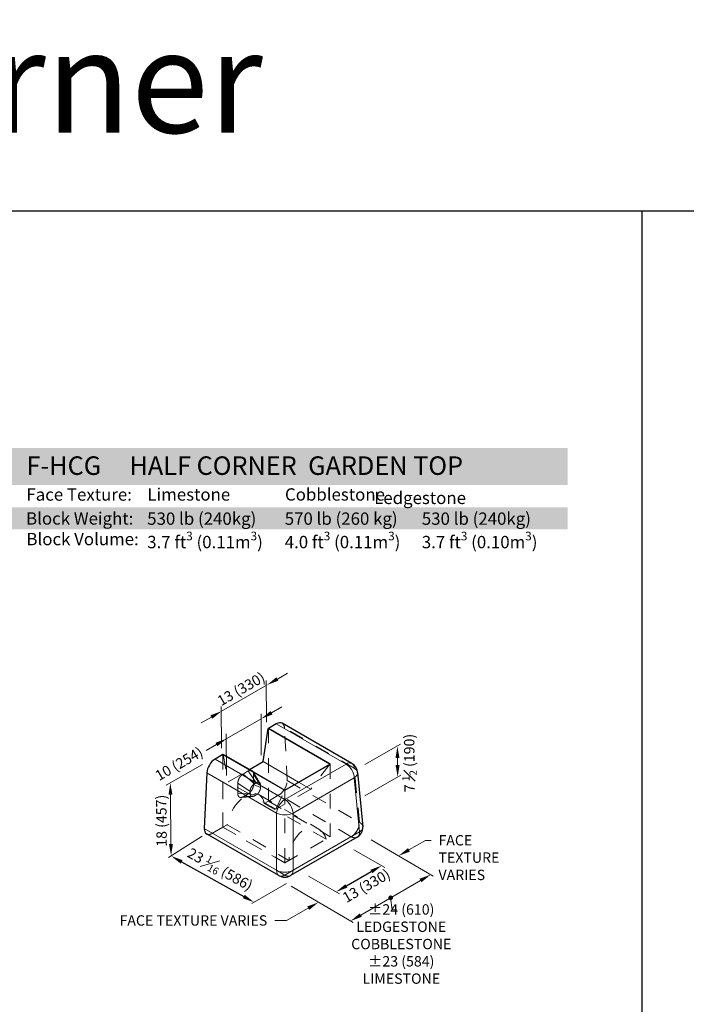
# Model space of a CAD drawing. Units: inches. Extents: x 0 to 102, y -41 to 14.
# Drawn here: x 38 to 43, y -14 to -7 of the extents above; entities that cross this region are included whole.
import ezdxf
from ezdxf import colors
from ezdxf.entities.mleader import LeaderData, LeaderLine
from ezdxf.math import Vec2, Vec3

# ---------------------------------------------------------------- set-up
doc = ezdxf.new("R2010")
doc.units = ezdxf.units.IN
doc.header["$MEASUREMENT"] = 0
doc.linetypes.add('HIDDEN2', pattern=[0.1875, 0.125, -0.0625])
doc.layers.get('Defpoints').update_dxf_attribs({"color": 60})
doc.layers.add('Blocks', color=7, linetype='Continuous', lineweight=15)
doc.layers.add('DIMENSION', color=7, linetype='Continuous', lineweight=9)
doc.layers.add('HATCH', color=7, linetype='Continuous', lineweight=25, true_color=0xe9eaeb)
doc.layers.add('PAGE', color=7, linetype='Continuous', lineweight=25, plot=False)
doc.layers.add('Titleblock', color=7, linetype='Continuous')
doc.styles.add('Arial', font='arial.ttf')
doc.styles.add('Century Gothic', font='GOTHIC.TTF')
doc.styles.get("Standard").update_dxf_attribs({"font": 'arial.ttf', "height": 0.07})
doc.dimstyles.get("Standard").update_dxf_attribs({"dimtxt": 0.07, "dimasz": 0.08, "dimexe": 0.18, "dimexo": 0.0625, "dimgap": 0.02, "dimtad": 1, "dimdec": 4, "dimzin": 0, "dimdsep": 46, "dimlunit": 5, "dimtxsty": 'Standard', "dimcen": 0.09, "dimse1": 1, "dimse2": 1, "dimclrt": 256, "dimadec": 0, "dimazin": 0, "dimtfac": 1.25, "dimtdec": 4, "dimtix": 1, "dimtofl": 0, "dimtmove": 0, "dimatfit": 3, "dimfxl": 1, "dimfrac": 1, "dimtolj": 1, "dimtzin": 0, "dimarcsym": 0})

# ---------------------------------------------------------------- blocks, each defined once
blk = doc.blocks.new('*D148')
at = {"layer": 'Defpoints', "color": 0, "transparency": 16777216}
for p in [(40.7266, -12.9685), (40.7266, -12.9685), (40.42, -13.1453)]:
    blk.add_point(p, dxfattribs=at)
at = {"layer": 'DIMENSION', "color": 0, "lineweight": -2, "transparency": 16777216}
blk.add_line((40.4893, -13.1054), (40.6573, -13.0085), dxfattribs=at)
at = {"layer": 'DIMENSION', "color": 0, "transparency": 16777216}
for points in [[(40.6507, -12.9969), (40.664, -13.02), (40.7266, -12.9685)], [(40.4827, -13.0938), (40.496, -13.1169), (40.42, -13.1453)]]:
    blk.add_solid(points, dxfattribs=at)
at = {"layer": 'DIMENSION', "transparency": 16777216, "insert": (40.6236, -13.1043), "char_height": 0.07, "attachment_point": 5, "rotation": 29.96787}
blk.add_mtext('\\A1;13 (330)', dxfattribs=at)
blk = doc.blocks.new('*D164')
at = {"layer": 'Defpoints', "color": 0, "transparency": 16777216}
for p in [(39.3074, -12.9049), (39.8665, -13.2164), (39.8668, -13.2159)]:
    blk.add_point(p, dxfattribs=at)
at = {"layer": 'DIMENSION', "color": 0, "lineweight": -2, "transparency": 16777216}
blk.add_line((39.3776, -12.9432), (39.7969, -13.1769), dxfattribs=at)
at = {"layer": 'DIMENSION', "color": 0, "transparency": 16777216}
for points in [[(39.3841, -12.9316), (39.3711, -12.9549), (39.3077, -12.9043)], [(39.8034, -13.1653), (39.7905, -13.1886), (39.8668, -13.2159)]]:
    blk.add_solid(points, dxfattribs=at)
at = {"layer": 'DIMENSION', "transparency": 16777216, "insert": (39.6374, -12.9929), "char_height": 0.07, "attachment_point": 5, "rotation": 330.86945}
blk.add_mtext('\\A1;23 {\\H0.7x;\\S1#16;} (586)', dxfattribs=at)

msp = doc.modelspace()

# ---------------------------------------------------------------- hatches: boundary and pattern name
at = {"layer": 'HATCH', "true_color": 0xc4cd98}
h = msp.add_hatch(color=9, dxfattribs=at)
h.dxf.hatch_style = 1
h.paths.add_polyline_path([(34.48122, -10.40074), (41.98122, -10.401), (41.98122, -10.151), (34.48122, -10.151)])
at = {"layer": 'HATCH'}
h = msp.add_hatch(color=256, dxfattribs=at)
h.dxf.hatch_style = 1
h.paths.add_polyline_path([(34.48122, -10.701), (41.98122, -10.701), (41.98122, -10.551), (34.48122, -10.551)])
h.paths.add_polyline_path([(34.48122, -10.61752), (41.98122, -10.73426)])

# ---------------------------------------------------------------- linework, layer by layer
at = {"layer": 'Blocks', "linetype": 'Continuous', "lineweight": 30, "extrusion": (2.77556e-16, 0.816497, 0.57735)}
for p, q in [((40.01651, -12.01199), (39.96321, -12.04276)), ((40.52594, -12.27956), (40.05577, -12.0081)), ((39.92785, -12.2673), (39.96173, -12.04361)), ((39.96321, -12.04276), (39.96173, -12.04361)), ((40.38011, -12.28346), (39.96321, -12.04276)), ((39.65679, -12.21967), (39.6035, -12.25044)), ((39.65827, -12.21882), (39.65679, -12.21967)), ((39.65679, -12.21967), (40.07369, -12.46037)), ((39.83504, -12.32088), (39.65827, -12.21882)), ((39.83504, -12.32088), (39.92785, -12.2673)), ((40.07369, -12.46037), (40.38011, -12.28346)), ((39.54805, -12.34296), (39.5302, -12.71854)), ((40.56484, -12.33993), (40.60061, -12.70587)), ((40.0344, -13.0362), (39.54646, -12.75449)), ((40.56148, -12.77723), (40.11294, -13.0362))]:
    msp.add_line(p, q, dxfattribs=at)
at = {"layer": 'Blocks', "linetype": 'Continuous', "extrusion": (2.77556e-16, 0.816497, 0.57735)}
for p, q in [((40.01651, -12.01199), (40.48668, -12.28345)), ((40.07367, -12.5219), (39.6035, -12.25044)), ((40.1665, -12.40508), (39.92785, -12.2673)), ((40.48668, -12.28345), (40.07367, -12.5219)), ((39.54805, -12.34296), (40.01823, -12.61442)), ((40.12911, -12.61442), (40.54212, -12.37597)), ((40.54212, -12.37597), (40.57783, -12.74123)), ((40.01823, -12.61442), (40.01823, -13.0003)), ((40.12911, -13.0003), (40.12911, -12.61442)), ((40.01814, -13.00025), (39.5302, -12.71854)), ((40.57774, -12.74128), (40.1292, -13.00025))]:
    msp.add_line(p, q, dxfattribs=at)
at = {"layer": 'Blocks', "linetype": 'Continuous', "lineweight": 0, "extrusion": (2.77556e-16, 0.816497, 0.57735)}
for p, q in [((39.96173, -12.04361), (40.37716, -12.28346)), ((39.96321, -12.04276), (40.38011, -12.28346)), ((40.07369, -12.46037), (39.65679, -12.21967)), ((40.38011, -12.28346), (40.07369, -12.46037)), ((40.37716, -12.28346), (40.07369, -12.45867)), ((40.07369, -12.45867), (39.83504, -12.32088))]:
    msp.add_line(p, q, dxfattribs=at)
at = {"layer": 'Blocks', "linetype": 'HIDDEN2', "lineweight": 5, "ltscale": 0.25, "extrusion": (2.77556e-16, 0.816497, 0.57735)}
for p, q in [((39.96321, -12.04276), (39.96321, -12.53266)), ((40.54212, -12.31195), (40.07195, -12.04049)), ((40.0898, -12.39545), (40.07195, -12.04049)), ((39.65679, -12.70957), (39.65679, -12.21967)), ((39.65679, -12.21967), (39.65679, -12.70957)), ((39.65827, -12.21882), (39.69215, -12.40338)), ((40.37716, -12.28346), (40.24895, -12.45269)), ((40.38011, -12.28346), (40.38011, -12.77336)), ((39.69215, -12.40338), (39.83504, -12.32088)), ((39.82768, -12.33024), (39.79232, -12.35065)), ((39.86893, -12.41699), (39.79232, -12.35065)), ((39.88071, -12.41019), (39.82768, -12.33024)), ((39.86303, -12.42209), (39.86303, -12.35065)), ((39.91017, -12.4272), (39.86303, -12.35065)), ((40.57783, -12.67721), (40.54212, -12.31195)), ((40.01325, -12.58877), (39.69215, -12.40338)), ((39.75697, -12.41189), (39.75697, -12.48333)), ((39.83946, -12.46802), (39.75697, -12.41189)), ((39.88071, -12.41019), (39.86893, -12.41699)), ((40.0898, -12.39545), (40.57774, -12.67716)), ((40.24895, -12.45269), (40.1665, -12.40508)), ((39.83946, -12.48163), (39.75697, -12.48333)), ((39.79232, -12.50374), (39.82768, -12.48333)), ((39.88071, -12.49184), (39.82768, -12.48333)), ((39.83946, -12.46802), (39.83946, -12.48163)), ((39.91017, -12.44081), (39.86303, -12.42209)), ((39.91017, -12.44081), (39.91017, -12.4272)), ((40.24895, -12.45269), (40.01325, -12.58877)), ((40.01325, -12.58877), (40.07369, -12.45867)), ((40.07369, -12.95027), (40.07369, -12.46037)), ((39.86893, -12.49864), (39.79232, -12.50374)), ((39.86893, -12.49864), (39.88071, -12.49184)), ((39.89959, -12.48977), (40.30263, -12.72247)), ((39.93501, -12.54894), (39.96321, -12.53266)), ((40.3519, -12.78964), (39.93501, -12.54894)), ((39.96321, -12.53266), (40.03427, -12.49163)), ((39.96321, -12.53266), (40.38011, -12.77336)), ((40.52221, -12.77334), (40.03427, -12.49163)), ((39.58573, -12.7506), (39.65679, -12.70957)), ((39.65679, -12.70957), (39.685, -12.69329)), ((39.65679, -12.70957), (40.07369, -12.95027)), ((40.07369, -12.95027), (39.65679, -12.70957)), ((39.685, -12.69329), (40.10189, -12.93398)), ((40.07369, -12.95027), (40.38011, -12.77336)), ((40.01814, -13.00025), (40.07367, -13.03231)), ((40.07367, -13.03231), (40.1292, -13.00025))]:
    msp.add_line(p, q, dxfattribs=at)
at = {"layer": 'Blocks', "linetype": 'Continuous', "lineweight": 30}
for centre, start, end in [((40.48668, -12.34757), 5.583507, 60), ((40.52221, -12.70922), 300, 0.887674), ((40.07367, -12.96819), 240, 300)]:
    msp.add_arc(centre, 0.07853, start, end, dxfattribs=at)
for centre, major_axis, start_param, end_param in [((40.01651, -12.07611), (0.03927, 0.06801), 0, 0.7853982), ((39.6035, -12.31457), (-0.03927, -0.06801), 3.9269908, 5.4414051), ((39.58573, -12.68648), (-0.03927, -0.06801), 5.4977871, 6.2831853)]:
    msp.add_ellipse(centre, major_axis=major_axis, ratio=0.5773503, start_param=start_param, end_param=end_param, dxfattribs=at)
at = {"layer": 'Blocks', "linetype": 'HIDDEN2', "lineweight": 5, "ltscale": 0.25}
for centre, major_axis, ratio, start_param, end_param in [((40.01651, -12.07611), (0.03927, 0.06801), 0.5773503, 5.5541692, 6.2831853), ((40.48668, -12.34757), (0.03927, 0.06801), 0.5773503, 5.5541692, 6.2831853), ((40.48668, -12.34757), (0.07816, 0.00764), 0.5755198, 0, 0.7276067), ((40.03427, -12.42751), (0.03927, 0.06801), 0.5773503, 3.9269908, 5.4977871), ((39.81, -12.64494), (0.08959, 0.15517), 0.5773503, 5.6613426, 8.4758243), ((40.52221, -12.70922), (0.03927, 0.06801), 0.5773503, 3.9269908, 5.4977871), ((39.58573, -12.68648), (-0.03927, -0.06801), 0.5773503, 0, 0.7853982), ((40.23296, -12.88913), (-0.05039, -0.17489), 0.6839005, 2.405029, 5.1129402), ((40.52221, -12.70922), (0.03927, -0.06801), 0.5773503, 5.4977871, 6.2831853), ((40.07367, -12.96819), (-0.03927, -0.06801), 0.5773503, 0, 0.7853982), ((40.07367, -12.96819), (0.03927, -0.06801), 0.5773503, 5.4977871, 6.2831853)]:
    msp.add_ellipse(centre, major_axis=major_axis, ratio=ratio, start_param=start_param, end_param=end_param, dxfattribs=at)
at = {"layer": 'Blocks', "linetype": 'Continuous'}
for centre, major_axis, ratio, start_param, end_param in [((40.48668, -12.34757), (0.03927, 0.06801), 0.5773503, 0, 0.7853982), ((40.48668, -12.34757), (0.03927, -0.06801), 0.5773503, 0.8417802, 2.3561945), ((40.48668, -12.34757), (0.07816, 0.00764), 0.5755198, 5.4431712, 6.2831853), ((40.07367, -12.58602), (-0.03927, -0.06801), 0.5773503, 3.9269908, 5.4414051), ((40.07367, -12.58602), (-0.03927, 0.06801), 0.5773503, 3.9833729, 5.4977871), ((40.07367, -12.58602), (0.07853, 0), 0.5105529, 3.9285786, 5.4961994), ((40.52221, -12.70922), (0.03927, -0.06801), 0.5773503, 0, 0.7853982), ((40.57757, -12.73757), (0.00202, 0.00394), 0.6089678, 3.8971647, 3.9253446), ((40.07367, -12.96819), (-0.03927, -0.06801), 0.5773503, 5.4977871, 6.2831853), ((40.07367, -12.96819), (0.03927, -0.06801), 0.5773503, 0, 0.7853982)]:
    msp.add_ellipse(centre, major_axis=major_axis, ratio=ratio, start_param=start_param, end_param=end_param, dxfattribs=at)
at = {"layer": 'Blocks', "color": 1, "linetype": 'HIDDEN2', "lineweight": 0}
for centre, major_axis, ratio, start_param, end_param in [((40.57757, -12.67366), (-0.00239, 0.00372), 0.5438979, 2.329549, 2.3577289), ((40.2269, -12.88563), (0.08959, 0.15517), 0.5773503, 5.6613426, 5.7146279), ((40.2269, -12.88563), (0.08959, 0.15517), 0.5773503, 2.1393538, 2.192639)]:
    msp.add_ellipse(centre, major_axis=major_axis, ratio=ratio, start_param=start_param, end_param=end_param, dxfattribs=at)
at = {"layer": 'Blocks', "linetype": 'Continuous', "lineweight": 0}
for centre, major_axis, start_param, end_param in [((40.01831, -12.99654), (0.00202, -0.00394), 5.5276133, 5.5557931), ((40.12902, -12.99654), (0.00202, 0.00394), 3.8689848, 3.8971647)]:
    msp.add_ellipse(centre, major_axis=major_axis, ratio=0.6089678, start_param=start_param, end_param=end_param, dxfattribs=at)
at = {"layer": 'Blocks', "linetype": 'HIDDEN2', "lineweight": 5, "ltscale": 0.25}
for points, knots in [([(39.75697, -12.41189), (39.75697, -12.41036), (39.75712, -12.40714), (39.75784, -12.4019), (39.75911, -12.39635), (39.76091, -12.39064), (39.76322, -12.3849), (39.76599, -12.37928), (39.76912, -12.37393), (39.77253, -12.36896), (39.77609, -12.36448), (39.7809, -12.35924), (39.78555, -12.35518), (39.78966, -12.35226), (39.79148, -12.35114), (39.79232, -12.35065)], [0, 0, 0, 0, 0.0714286, 0.1428571, 0.2142857, 0.2857143, 0.3571429, 0.4285714, 0.5, 0.5714286, 0.6428571, 0.7142857, 0.8571429, 0.9285714, 1, 1, 1, 1]), ([(39.86758, -12.4178), (39.86681, -12.41829), (39.86614, -12.41874), (39.86534, -12.41931), (39.86405, -12.42024), (39.8621, -12.42173), (39.85967, -12.42406)], [0.11409812, 0.11409812, 0.11409812, 0.11409812, 0.2988204, 0.2988204, 0.2988204, 0.59626053, 0.59626053, 0.59626053, 0.59626053]), ([(39.86303, -12.42209), (39.86303, -12.42362), (39.86288, -12.42684), (39.86216, -12.43208), (39.86089, -12.43763), (39.85909, -12.44334), (39.85678, -12.44908), (39.85401, -12.4547), (39.85088, -12.46006), (39.84747, -12.46502), (39.84391, -12.4695), (39.8391, -12.47475), (39.83445, -12.4788), (39.83034, -12.48172), (39.82852, -12.48285), (39.82768, -12.48333)], [0, 0, 0, 0, 0.0714286, 0.1428571, 0.2142857, 0.2857143, 0.3571429, 0.4285714, 0.5, 0.5714286, 0.6428571, 0.7142857, 0.8571429, 0.9285714, 1, 1, 1, 1]), ([(39.83949, -12.48317), (39.83952, -12.48388), (39.83958, -12.48471), (39.83968, -12.48564), (39.8398, -12.48665), (39.83997, -12.48775), (39.8402, -12.48876)], [0.09794086, 0.09794086, 0.09794086, 0.09794086, 0.20666255, 0.20666255, 0.20666255, 0.32339862, 0.32339862, 0.32339862, 0.32339862]), ([(39.84809, -12.43898), (39.84744, -12.44012), (39.84667, -12.44152), (39.84583, -12.44322), (39.84561, -12.44367), (39.84539, -12.44414), (39.84516, -12.44463)], [1.11069327, 1.11069327, 1.11069327, 1.11069327, 1.22943629, 1.22943629, 1.22943629, 1.26076514, 1.26076514, 1.26076514, 1.26076514]), ([(39.89443, -12.48001), (39.89577, -12.47841), (39.897, -12.4768), (39.89812, -12.47521), (39.8994, -12.47339), (39.90053, -12.4716), (39.90154, -12.46984), (39.9022, -12.46871), (39.90297, -12.4673), (39.90381, -12.4656)], [0.76808271, 0.76808271, 0.76808271, 0.76808271, 0.92781796, 0.92781796, 0.92781796, 1.11069346, 1.11069346, 1.11069346, 1.22943651, 1.22943651, 1.22943651, 1.22943651]), ([(39.8402, -12.48876), (39.84047, -12.48998), (39.84081, -12.49111), (39.84121, -12.49217), (39.84167, -12.49337), (39.84224, -12.49452), (39.84285, -12.49551)], [0.32339862, 0.32339862, 0.32339862, 0.32339862, 0.46387895, 0.46387895, 0.46387895, 0.62314809, 0.62314809, 0.62314809, 0.62314809]), ([(39.84285, -12.49551), (39.84357, -12.49668), (39.84436, -12.49765), (39.84516, -12.49845), (39.84613, -12.49942), (39.84713, -12.50015), (39.84809, -12.5007)], [0.62314809, 0.62314809, 0.62314809, 0.62314809, 0.81052635, 0.81052635, 0.81052635, 1.03942595, 1.03942595, 1.03942595, 1.03942595]), ([(40.60061, -12.70587), (40.60013, -12.70094), (40.59825, -12.69613), (40.59306, -12.68891), (40.59062, -12.68631), (40.58485, -12.68147), (40.58153, -12.67923), (40.57783, -12.67721)], [5.0426133, 5.0426133, 5.0426133, 5.0426133, 7.0103699, 7.0103699, 8.2082339, 8.2082339, 9.406206, 9.406206, 9.406206, 9.406206])]:
    msp.add_open_spline(points, degree=3, knots=knots, dxfattribs=at)
for points in [[(39.82768, -12.33024), (39.82852, -12.32975), (39.83034, -12.32877), (39.83342, -12.32741), (39.83677, -12.32629), (39.84031, -12.32556), (39.84391, -12.32532), (39.84747, -12.32569), (39.85088, -12.32673), (39.85401, -12.32846), (39.85678, -12.33089), (39.85909, -12.33396), (39.86089, -12.33759), (39.86216, -12.34167), (39.86288, -12.34608), (39.86303, -12.34912), (39.86303, -12.35065)], [(39.85913, -12.33426), (39.87492, -12.36068), (39.89078, -12.38699), (39.90685, -12.41343)], [(39.86893, -12.41699), (39.86857, -12.4172), (39.86806, -12.4175), (39.86758, -12.4178)], [(39.88206, -12.40945), (39.88149, -12.40975), (39.88101, -12.41001), (39.88071, -12.41019)], [(39.8843, -12.40837), (39.88343, -12.40875), (39.88268, -12.40912), (39.88206, -12.40945)], [(39.88725, -12.40726), (39.88627, -12.40757), (39.88522, -12.40797), (39.8843, -12.40837)], [(39.89071, -12.40643), (39.88959, -12.40661), (39.88844, -12.40689), (39.88725, -12.40726)], [(39.89443, -12.40618), (39.89327, -12.40614), (39.89199, -12.40623), (39.89071, -12.40643)], [(39.89812, -12.40671), (39.89708, -12.40643), (39.89584, -12.40622), (39.89443, -12.40618)], [(39.89915, -12.40703), (39.89883, -12.40692), (39.89849, -12.40681), (39.89812, -12.40671)], [(39.90154, -12.40812), (39.90092, -12.40776), (39.90013, -12.40737), (39.89915, -12.40703)], [(39.90448, -12.41038), (39.9035, -12.40941), (39.90251, -12.40868), (39.90154, -12.40812)], [(39.90679, -12.41332), (39.90607, -12.41215), (39.90528, -12.41118), (39.90448, -12.41038)], [(39.90842, -12.41666), (39.90797, -12.41545), (39.9074, -12.41431), (39.90679, -12.41332)], [(39.90944, -12.42007), (39.90917, -12.41885), (39.90883, -12.41772), (39.90842, -12.41666)], [(39.90995, -12.42318), (39.90984, -12.42218), (39.90966, -12.42108), (39.90944, -12.42007)], [(39.79232, -12.50374), (39.79148, -12.50423), (39.78966, -12.50521), (39.78658, -12.50658), (39.78323, -12.50769), (39.7797, -12.50843), (39.77609, -12.50866), (39.77253, -12.50829), (39.76912, -12.50726), (39.76599, -12.50552), (39.76322, -12.5031), (39.76091, -12.50003), (39.75911, -12.49639), (39.75784, -12.49231), (39.75712, -12.48791), (39.75697, -12.48486), (39.75697, -12.48333)], [(39.83949, -12.46645), (39.83947, -12.46713), (39.83946, -12.46767), (39.83946, -12.46802)], [(39.83946, -12.48163), (39.83946, -12.48198), (39.83947, -12.48252), (39.83949, -12.48317)], [(39.83968, -12.46376), (39.83958, -12.46481), (39.83952, -12.46571), (39.83949, -12.46645)], [(39.8402, -12.46004), (39.83997, -12.46131), (39.8398, -12.46262), (39.83968, -12.46376)], [(39.84121, -12.45546), (39.84081, -12.45699), (39.84047, -12.45852), (39.8402, -12.46004)], [(39.84285, -12.45023), (39.84224, -12.45191), (39.84167, -12.45372), (39.84121, -12.45546)], [(39.84516, -12.44463), (39.84439, -12.44628), (39.84359, -12.44817), (39.84285, -12.45023)], [(39.85151, -12.43362), (39.85023, -12.43544), (39.8491, -12.43723), (39.84809, -12.43898)], [(39.85521, -12.42882), (39.85387, -12.43041), (39.85263, -12.43203), (39.85151, -12.43362)], [(39.85892, -12.42479), (39.85772, -12.42598), (39.85641, -12.42741), (39.85521, -12.42882)], [(39.85967, -12.42406), (39.85943, -12.42429), (39.85918, -12.42453), (39.85892, -12.42479)], [(39.8843, -12.48952), (39.88558, -12.48859), (39.88753, -12.4871), (39.88997, -12.48477)], [(39.88997, -12.48477), (39.89021, -12.48454), (39.89046, -12.48429), (39.89071, -12.48404)], [(39.89071, -12.48404), (39.89191, -12.48285), (39.89323, -12.48142), (39.89443, -12.48001)], [(39.90381, -12.4656), (39.90403, -12.46516), (39.90425, -12.46469), (39.90448, -12.4642)], [(39.90448, -12.4642), (39.90524, -12.46255), (39.90604, -12.46066), (39.90679, -12.4586)], [(39.90679, -12.4586), (39.90739, -12.45692), (39.90796, -12.45511), (39.90842, -12.45337)], [(39.90842, -12.45337), (39.90883, -12.45184), (39.90917, -12.45031), (39.90944, -12.44879)], [(39.90944, -12.44879), (39.90966, -12.44752), (39.90984, -12.44621), (39.90995, -12.44507)], [(39.90995, -12.44507), (39.91006, -12.44402), (39.91011, -12.44312), (39.91014, -12.44238)], [(39.91014, -12.42566), (39.91011, -12.42495), (39.91006, -12.42412), (39.90995, -12.42318)], [(39.91017, -12.4272), (39.91017, -12.42685), (39.91017, -12.4263), (39.91014, -12.42566)], [(39.91014, -12.44238), (39.91017, -12.4417), (39.91017, -12.44115), (39.91017, -12.44081)], [(39.85717, -12.5026), (39.83083, -12.50457), (39.80451, -12.50653), (39.77821, -12.5085)], [(39.84809, -12.5007), (39.84872, -12.50107), (39.8495, -12.50146), (39.85049, -12.5018)], [(39.85049, -12.5018), (39.85081, -12.50191), (39.85115, -12.50202), (39.85151, -12.50212)], [(39.85151, -12.50212), (39.85256, -12.5024), (39.8538, -12.50261), (39.85521, -12.50265)], [(39.85521, -12.50265), (39.85636, -12.50268), (39.85765, -12.5026), (39.85892, -12.5024)], [(39.85892, -12.5024), (39.86004, -12.50222), (39.8612, -12.50194), (39.86238, -12.50157)], [(39.86238, -12.50157), (39.86337, -12.50126), (39.86441, -12.50086), (39.86534, -12.50046)], [(39.86534, -12.50046), (39.8662, -12.50008), (39.86695, -12.49971), (39.86758, -12.49938)], [(39.86758, -12.49938), (39.86815, -12.49908), (39.86862, -12.49882), (39.86893, -12.49864)], [(39.88071, -12.49184), (39.88106, -12.49163), (39.88158, -12.49132), (39.88206, -12.49102)], [(39.88206, -12.49102), (39.88283, -12.49054), (39.8835, -12.49009), (39.8843, -12.48952)]]:
    msp.add_open_spline(points, degree=3, dxfattribs=at)
at = {"layer": 'Blocks', "linetype": 'Continuous'}
for points, knots in [([(40.57783, -12.74123), (40.58505, -12.73682), (40.59078, -12.73166), (40.59863, -12.72047), (40.60068, -12.71456), (40.60074, -12.70772), (40.6007, -12.70679), (40.60061, -12.70587)], [0, 0, 0, 0, 2.3372795, 2.3372795, 4.6739214, 4.6739214, 5.0426133, 5.0426133, 5.0426133, 5.0426133]), ([(40.01823, -13.0003), (40.02546, -13.00423), (40.03404, -13.00733), (40.05292, -13.01158), (40.06303, -13.01268), (40.08347, -13.01274), (40.0936, -13.0117), (40.10794, -13.00857), (40.11259, -13.00725), (40.12133, -13.00411), (40.1254, -13.00231), (40.12911, -13.0003)], [0, 0, 0, 0, 2.3372795, 2.3372795, 4.6739214, 4.6739214, 7.0103699, 7.0103699, 8.2082339, 8.2082339, 9.406206, 9.406206, 9.406206, 9.406206])]:
    msp.add_open_spline(points, degree=3, knots=knots, dxfattribs=at)
at = {"layer": 'DIMENSION'}
for p, q in [((40.02353, -11.70973), (40.09283, -11.66977)), ((39.64761, -11.92648), (39.95422, -11.74969)), ((39.94932, -12.00003), (39.94871, -11.72047)), ((39.64593, -12.17524), (39.64532, -11.89568)), ((39.91536, -12.22367), (39.91475, -11.94411)), ((39.98413, -11.93738), (40.05343, -11.89742)), ((39.57831, -11.96645), (39.509, -12.00641)), ((39.68227, -12.11143), (39.91482, -11.97734)), ((39.67966, -12.35976), (39.67905, -12.0802)), ((39.61297, -12.15139), (39.54366, -12.19136)), ((40.85421, -12.14871), (40.61456, -12.28708)), ((39.51808, -12.28562), (39.27364, -12.42675)), ((40.83426, -12.29058), (40.83379, -12.24317)), ((40.85544, -12.35877), (40.61456, -12.49822)), ((39.30583, -12.82207), (39.30259, -12.49048)), ((39.51728, -12.76901), (39.29001, -12.9142)), ((40.6569, -12.79371), (41.07527, -13.03906)), ((40.53956, -12.86191), (40.74945, -12.98153)), ((40.23322, -13.03886), (40.44311, -13.15849)), ((40.58621, -13.3022), (40.98876, -13.06903)), ((40.08554, -13.0896), (39.85172, -13.2246)), ((40.11587, -13.10706), (40.53424, -13.35242)), ((40.78749, -13.18562), (40.79878, -13.26654)), ((40.79878, -13.26654), (40.8286, -13.26654))]:
    msp.add_line(p, q, dxfattribs=at)
at = {"layer": 'DIMENSION', "const_width": 0.01562}
msp.add_lwpolyline([(40.77967, -13.18562, 1), (40.7953, -13.18562, 1)], format="xyb", close=True, dxfattribs=at)
at = {"layer": 'DIMENSION'}
for points in [[(40.01687, -11.69818), (40.03019, -11.72128), (39.95422, -11.74969)], [(39.57165, -11.95489), (39.58497, -11.978), (39.64761, -11.92648)], [(39.97747, -11.92583), (39.99079, -11.94893), (39.91482, -11.97734)], [(39.60631, -12.13984), (39.61963, -12.16295), (39.68227, -12.11143)], [(40.84713, -12.24304), (40.82046, -12.2433), (40.83301, -12.16317)], [(40.84759, -12.29045), (40.82092, -12.29071), (40.83504, -12.37058)], [(39.31592, -12.49035), (39.28926, -12.49061), (39.30181, -12.41049)], [(39.31917, -12.82193), (39.2925, -12.8222), (39.30661, -12.90206)], [(40.98208, -13.05749), (40.99545, -13.08057), (41.05799, -13.02893)], [(40.57953, -13.29067), (40.59289, -13.31374), (40.51699, -13.3423)]]:
    msp.add_solid(points, dxfattribs=at)
at = {"layer": 'PAGE'}
msp.add_line((42.48122, -8.551), (42.48122, -19.551), dxfattribs=at)
msp.add_lwpolyline([(0, -8.551), (50.98122, -8.551), (50.98122, -19.551), (0, -19.551)], close=True, dxfattribs=at)

# ---------------------------------------------------------------- texts
at = {"layer": 'DIMENSION'}
msp.add_text('10 (254)', height=0.07, rotation=29.967871, dxfattribs=at).set_placement((39.22571, -12.39922))
at = {"layer": 'DIMENSION', "char_height": 0.07, "attachment_point": 5}
for s, insert, rotation in [('\\A1;13 (330)', (39.77903, -11.77665), 29.967871), ('\\A1;7 {\\H0.7x;\\S1#2;} (190)', (40.91398, -12.27622), 90.56022), ('\\A1;18 (457)', (39.24158, -12.6658), 90.56022), ('\\A1;±24 (610) \\PLEDGESTONE\\PCOBBLESTONE\\P±23 (584)\\PLIMESTONE', (40.85946, -13.49743), 0.01)]:
    msp.add_mtext(s, dxfattribs=dict(at, insert=insert, rotation=rotation))
at = {"layer": 'Titleblock', "insert": (34.91853, -7.33397), "char_height": 0.6913097, "attachment_point": 1}
msp.add_mtext_dynamic_manual_height_columns('\\A1;Half Corner', width=7.5803353, gutter_width=1, heights=[0], dxfattribs=at)
at = {"layer": 'Titleblock', "insert": (38.33122, -10.20799), "char_height": 0.125, "width": 3.3074182, "attachment_point": 1, "style": 'Century Gothic'}
msp.add_mtext('{\\fCentury Gothic|b1|i0|c0|p34;\\C255;\\c16777215;F-HCG     HALF CORNER  GARDEN TOP}', dxfattribs=at)
at = {"layer": 'Titleblock', "attachment_point": 4, "line_spacing_factor": 0.9, "style": 'Arial'}
for s, insert, char_height, width in [('Face Texture:', (38.33122, -10.47591), 0.0833, 1.3080312), ('Limestone', (39.14721, -10.4756), 0.0833, 1.3080312), ('Cobblestone', (40.07487, -10.4756), 0.0833, 1.3080312), ('\\pi0.35656;Ledgestone', (40.64667, -10.48796), 0.0833, 1.3080312), ('Block Weight:', (38.32884, -10.6375), 0.0833, 1.3080312), ('530 lb (240kg)', (39.14574, -10.63881), 0.08333, 0.9674952), ('570 lb (260 kg)', (40.0734, -10.63881), 0.08333, 0.9674952), ('530 lb (240kg)', (40.99796, -10.63888), 0.08333, 0.9674952), ('Block Volume:', (38.33122, -10.77657), 0.0833, 1.3080312), ('\\A1;3.7 ft{\\H0.7x;\\S3^ ;} (0.11m{\\H0.7x;\\S3^ ;})', (39.14574, -10.78585), 0.08333, 1.0395486), ('\\A1;4.0 ft{\\H0.7x;\\S3^ ;} (0.11m{\\H0.7x;\\S3^ ;})', (40.0734, -10.78585), 0.08333, 1.0395486), ('\\A1;3.7 ft{\\H0.7x;\\S3^ ;} (0.10m{\\H0.7x;\\S3^ ;})', (40.99796, -10.78609), 0.08333, 1.0395486)]:
    msp.add_mtext(s, dxfattribs=dict(at, insert=insert, char_height=char_height, width=width))

# ---------------------------------------------------------------- dimensions: what is measured, and where the dimension line sits
at = {"layer": 'DIMENSION'}
for base, p1, p2, angle, text, override, picture, middle in [((39.86682, -13.21588), (39.30742, -12.90487), (39.86651, -13.21644), 330.86945, '23 {\\H0.7x;\\S1#16;} (586)', {"dimtmove": 2}, '*D164', (39.63742, -12.99287)), ((40.72663, -12.96853), (40.42002, -13.14532), (40.72663, -12.96853), 29.967871, '13 (330)', {"dimtoh": 1, "dimtofl": 1, "dimtmove": 2, "dimatfit": 1}, '*D148', (40.62362, -13.10429))]:
    dim = msp.add_linear_dim(base=base, p1=p1, p2=p2, angle=angle, text=text, dimstyle='Standard', override=override, dxfattribs=at)
    dim.commit()
    dim.dimension.update_dxf_attribs({"geometry": picture, "text_midpoint": middle, "dimtype": 161})

# ---------------------------------------------------------------- leaders
ml = msp.add_multileader_mtext('Standard', dxfattribs=at)
ml.set_content('FACE TEXTURE VARIES', color=256)
ml.set_leader_properties(color=256, linetype='ByLayer', lineweight=-1)
ml.build(insert=Vec2(0, 0))
ml.multileader.update_dxf_attribs({"text_right_attachment_type": 2, "dogleg_length": 0.08, "arrow_head_size": 0.08})
ctx = ml.context
ctx.base_point, ctx.char_height, ctx.arrow_head_size, ctx.landing_gap_size, ctx.plane_origin = Vec3(41.06012, -12.79829), 0.07, 0.08, 0.05, Vec3(50.52067, -12.05135)
ctx.right_attachment = 2
notes = []
notes.append((ctx, [(1, (1, 1, 0), (41.02163, -12.79829), (1, 0), 0.03849, [(0, [(40.84178, -12.90213)], 0, [])])]))
ctx.mtext.insert, ctx.mtext.width, ctx.mtext.flow_direction = Vec3(41.11012, -12.7627), 0.4614186, 5
ml = msp.add_multileader_mtext('Standard', dxfattribs=at)
ml.set_content('FACE TEXTURE VARIES', color=256)
ml.set_leader_properties(color=256, linetype='ByLayer', lineweight=-1)
ml.build(insert=Vec2(0, 0))
ml.multileader.update_dxf_attribs({"text_right_attachment_type": 2, "dogleg_length": 0.08, "arrow_head_size": 0.08})
ctx = ml.context
ctx.base_point, ctx.char_height, ctx.arrow_head_size, ctx.landing_gap_size, ctx.plane_origin = Vec3(38.78846, -13.339), 0.07, 0.08, 0.05, Vec3(48.77843, -13.26187)
ctx.right_attachment, ctx.text_align_type = 2, 2
notes.append((ctx, [(0, (1, 1, 0), (40.08554, -13.3396), (-1, 0), 0.08, [(0, [(40.30133, -13.21583)], 0, [])])]))
ctx.mtext.insert, ctx.mtext.alignment, ctx.mtext.flow_direction = Vec3(39.95554, -13.30341), 3, 5
for ctx, leaders in notes:
    for number, flags, end, landing, length, lines in leaders:
        leader = LeaderData()
        leader.index, (leader.has_last_leader_line, leader.has_dogleg_vector, leader.attachment_direction) = number, flags
        leader.last_leader_point, leader.dogleg_vector, leader.dogleg_length = Vec3(end), Vec3(landing), length
        for number, points, colour, breaks in lines:
            line = LeaderLine()
            line.index, line.vertices, line.color, line.breaks = number, Vec3.list(points), colors.encode_raw_color(colour), breaks
            leader.lines.append(line)
        ctx.leaders.append(leader)

doc.saveas('drawing.dxf')
